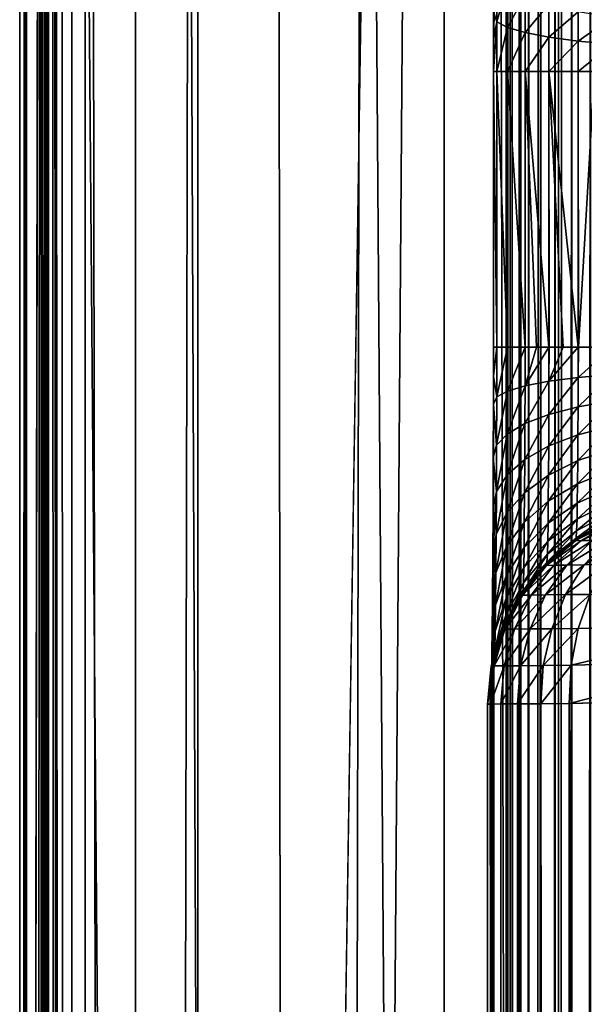
# Model space of a CAD drawing. Units: millimetres. Extents: x -25 to 25, y -4 to 315.
# Drawn here: x -19 to -14, y 219 to 227 of the extents above; entities that cross this region are included whole.
import ezdxf

# ---------------------------------------------------------------- set-up
doc = ezdxf.new("R2010")
doc.units = ezdxf.units.MM
doc.header["$LTSCALE"] = 52.148148
for name, color, linetype in [('1', 7, 'CONTINUOUS'), ('195', 7, 'CONTINUOUS'), ('216', 7, 'CONTINUOUS'), ('217', 7, 'CONTINUOUS'), ('246', 7, 'CONTINUOUS'), ('260', 7, 'CONTINUOUS'), ('261', 7, 'CONTINUOUS'), ('286', 7, 'CONTINUOUS'), ('31', 7, 'CONTINUOUS'), ('312', 7, 'CONTINUOUS'), ('313', 7, 'CONTINUOUS'), ('314', 7, 'CONTINUOUS'), ('315', 7, 'CONTINUOUS'), ('324', 7, 'CONTINUOUS'), ('346', 7, 'CONTINUOUS')]:
    doc.layers.add(name, color=color, linetype=linetype)

msp = doc.modelspace()

# ---------------------------------------------------------------- linework, layer by layer
at = {"layer": '1', "color": 7, "linetype": 'CONTINUOUS', "true_color": 0xaaaaaa}
for points in [[(-15.3981, 0, -14.9461), (-17.4779, 0, -13.1267), (-15.3981, 273.6, -14.9461), (-15.3981, 0, -14.9461)], [(-15.3981, 273.6, -14.9461), (-17.4779, 0, -13.1267), (-17.4779, 136.8, -13.1267), (-15.3981, 273.6, -14.9461)], [(-17.4779, 273.6, -13.1267), (-15.3981, 273.6, -14.9461), (-17.4779, 136.8, -13.1267), (-17.4779, 273.6, -13.1267)], [(-13.1302, 0, -16.525), (-15.3981, 0, -14.9461), (-13.1302, 273.6, -16.525), (-13.1302, 0, -16.525)], [(-13.1302, 273.6, -16.525), (-15.3981, 0, -14.9461), (-15.3981, 273.6, -14.9461), (-13.1302, 273.6, -16.525)]]:
    msp.add_3dface(points, dxfattribs=at)
at = {"layer": '195', "color": 7, "linetype": 'CONTINUOUS', "true_color": 0xaaaaaa}
for points in [[(-18.9249, 0, -10.31), (-18.9826, 0, -9.5075), (-18.9249, 273.6, -10.31), (-18.9249, 0, -10.31)], [(-18.9249, 273.6, -10.31), (-18.9826, 0, -9.5075), (-18.9826, 136.8, -9.5075), (-18.9249, 273.6, -10.31)], [(-18.9826, 273.6, -9.5075), (-18.9249, 273.6, -10.31), (-18.9826, 136.8, -9.5075), (-18.9826, 273.6, -9.5075)], [(-18.7391, 0, -11.0929), (-18.9249, 0, -10.31), (-18.7389, 273.6, -11.0937), (-18.7391, 0, -11.0929)], [(-18.7389, 273.6, -11.0937), (-18.9249, 0, -10.31), (-18.9249, 273.6, -10.31), (-18.7389, 273.6, -11.0937)], [(-18.4302, 0, -11.8359), (-18.7391, 0, -11.0929), (-18.7389, 273.6, -11.0937), (-18.4302, 0, -11.8359)], [(-18.4295, 273.6, -11.8374), (-18.4302, 0, -11.8359), (-18.7389, 273.6, -11.0937), (-18.4295, 273.6, -11.8374)], [(-18.0062, 0, -12.5197), (-18.4302, 0, -11.8359), (-18.4295, 273.6, -11.8374), (-18.0062, 0, -12.5197)], [(-18.0047, 273.6, -12.5217), (-18.0062, 0, -12.5197), (-18.4295, 273.6, -11.8374), (-18.0047, 273.6, -12.5217)], [(-17.4779, 273.6, -13.1267), (-17.4779, 136.8, -13.1267), (-18.0062, 0, -12.5197), (-17.4779, 273.6, -13.1267)], [(-17.4779, 273.6, -13.1267), (-18.0062, 0, -12.5197), (-18.0047, 273.6, -12.5217), (-17.4779, 273.6, -13.1267)]]:
    msp.add_3dface(points, dxfattribs=at)
at = {"layer": '216', "color": 7, "linetype": 'CONTINUOUS', "true_color": 0xaaaaaa}
for points in [[(-18.7891, 245.7204, 11.5007), (-18.8005, 245.7204, 11.3583), (-18.7692, 0, 11.5979), (-18.7891, 245.7204, 11.5007)], [(-18.7692, 0, 11.5979), (-18.8005, 245.7204, 11.3583), (-18.8005, 0, 11.3583), (-18.7692, 0, 11.5979)], [(-18.7693, 245.7204, 11.5978), (-18.7891, 245.7204, 11.5007), (-18.7692, 0, 11.5979), (-18.7693, 245.7204, 11.5978)], [(-18.7564, 245.7204, 11.6435), (-18.7693, 245.7204, 11.5978), (-18.7692, 0, 11.5979), (-18.7564, 245.7204, 11.6435)], [(-18.6814, 0, 11.823), (-18.7564, 245.7204, 11.6435), (-18.7692, 0, 11.5979), (-18.6814, 0, 11.823)], [(-18.7033, 245.7204, 11.7798), (-18.7564, 245.7204, 11.6435), (-18.6814, 0, 11.823), (-18.7033, 245.7204, 11.7798)], [(-18.6814, 245.7204, 11.8231), (-18.7033, 245.7204, 11.7798), (-18.6814, 0, 11.823), (-18.6814, 245.7204, 11.8231)], [(-18.5421, 0, 12.0204), (-18.6308, 245.7204, 11.907), (-18.6814, 245.7204, 11.8231), (-18.5421, 0, 12.0204)], [(-18.5421, 0, 12.0204), (-18.6814, 245.7204, 11.8231), (-18.6814, 0, 11.823), (-18.5421, 0, 12.0204)], [(-18.5421, 0, 12.0204), (-18.5421, 245.7204, 12.0204), (-18.6308, 245.7204, 11.907), (-18.5421, 0, 12.0204)]]:
    msp.add_3dface(points, dxfattribs=at)
at = {"layer": '217', "color": 7, "linetype": 'CONTINUOUS', "true_color": 0xaaaaaa}
for points in [[(-18.9826, 273.6, -9.5075), (-18.9826, 136.8, -9.5075), (-18.7983, 248.3504, 11.6125), (-18.9826, 273.6, -9.5075)], [(-18.9826, 136.8, -9.5075), (-18.8, 247.0622, 11.4199), (-18.7983, 248.3504, 11.6125), (-18.9826, 136.8, -9.5075)], [(-18.9826, 136.8, -9.5075), (-18.8005, 245.7204, 11.3583), (-18.8, 247.0622, 11.4199), (-18.9826, 136.8, -9.5075)], [(-18.9826, 136.8, -9.5075), (-18.9826, 0, -9.5075), (-18.8005, 245.7204, 11.3583), (-18.9826, 136.8, -9.5075)], [(-18.8005, 245.7204, 11.3583), (-18.9826, 0, -9.5075), (-18.8005, 0, 11.3583), (-18.8005, 245.7204, 11.3583)]]:
    msp.add_3dface(points, dxfattribs=at)
at = {"layer": '246', "color": 7, "linetype": 'CONTINUOUS', "true_color": 0xaaaaaa}
for points in [[(-14.874, 230.997, 9.2438), (-14.8606, 230.997, 9.4669), (-14.874, 0, 9.2438), (-14.874, 230.997, 9.2438)], [(-14.874, 0, 9.2438), (-14.8606, 230.997, 9.4669), (-14.8606, 0, 9.4669), (-14.874, 0, 9.2438)], [(-14.8606, 230.997, 9.4669), (-14.8415, 230.997, 9.5996), (-14.8606, 0, 9.4669), (-14.8606, 230.997, 9.4669)], [(-14.8606, 0, 9.4669), (-14.8415, 230.997, 9.5996), (-14.8243, 0, 9.6874), (-14.8606, 0, 9.4669)], [(-14.8415, 230.997, 9.5996), (-14.8242, 230.997, 9.6874), (-14.8243, 0, 9.6874), (-14.8415, 230.997, 9.5996)], [(-14.8243, 0, 9.6874), (-14.8242, 230.997, 9.6874), (-14.7654, 0, 9.903), (-14.8243, 0, 9.6874)], [(-14.8242, 230.997, 9.6874), (-14.7654, 230.997, 9.903), (-14.7654, 0, 9.903), (-14.8242, 230.997, 9.6874)], [(-14.7508, 230.997, 9.9459), (-14.6848, 230.997, 10.1114), (-14.7654, 0, 9.903), (-14.7508, 230.997, 9.9459)], [(-14.7654, 0, 9.903), (-14.6848, 230.997, 10.1114), (-14.6848, 0, 10.1114), (-14.7654, 0, 9.903)], [(-14.7654, 230.997, 9.903), (-14.7508, 230.997, 9.9459), (-14.7654, 0, 9.903), (-14.7654, 230.997, 9.903)], [(-14.6043, 230.997, 10.2727), (-14.5831, 230.997, 10.3103), (-14.6848, 0, 10.1114), (-14.6043, 230.997, 10.2727)], [(-14.6848, 0, 10.1114), (-14.5831, 230.997, 10.3103), (-14.5831, 0, 10.3103), (-14.6848, 0, 10.1114)], [(-14.6848, 230.997, 10.1114), (-14.6043, 230.997, 10.2727), (-14.6848, 0, 10.1114), (-14.6848, 230.997, 10.1114)], [(-14.5831, 230.997, 10.3103), (-14.4615, 230.997, 10.4978), (-14.5831, 0, 10.3103), (-14.5831, 230.997, 10.3103)], [(-14.5831, 0, 10.3103), (-14.4615, 230.997, 10.4978), (-14.4614, 0, 10.4978), (-14.5831, 0, 10.3103)], [(-14.4615, 230.997, 10.4978), (-14.4064, 230.997, 10.5705), (-14.4614, 0, 10.4978), (-14.4615, 230.997, 10.4978)], [(-14.4064, 230.997, 10.5705), (-14.3212, 230.997, 10.6718), (-14.4614, 0, 10.4978), (-14.4064, 230.997, 10.5705)], [(-14.4614, 0, 10.4978), (-14.3212, 230.997, 10.6718), (-14.3212, 0, 10.6718), (-14.4614, 0, 10.4978)], [(-14.1638, 230.997, 10.8304), (-14.1638, 0, 10.8304), (-14.3212, 0, 10.6718), (-14.1638, 230.997, 10.8304)], [(-14.3212, 230.997, 10.6718), (-14.1638, 230.997, 10.8304), (-14.3212, 0, 10.6718), (-14.3212, 230.997, 10.6718)]]:
    msp.add_3dface(points, dxfattribs=at)
at = {"layer": '260', "color": 7, "linetype": 'CONTINUOUS', "true_color": 0xaaaaaa}
for points in [[(-14.2658, 222.1118, -10.5671), (-12.8865, 222.1459, -11.7435), (-14.1667, 222.3988, -10.4525), (-14.2658, 222.1118, -10.5671)], [(-12.9388, 221.8338, -11.8211), (-12.8865, 222.1459, -11.7435), (-14.3248, 221.8, -10.6394), (-12.9388, 221.8338, -11.8211)], [(-14.3248, 221.8, -10.6394), (-12.8865, 222.1459, -11.7435), (-14.2658, 222.1118, -10.5671), (-14.3248, 221.8, -10.6394)], [(-12.9532, 221.5107, -11.8503), (-12.9388, 221.8338, -11.8211), (-14.3418, 221.4772, -10.6667), (-12.9532, 221.5107, -11.8503)], [(-14.3418, 221.4772, -10.6667), (-12.9388, 221.8338, -11.8211), (-14.3248, 221.8, -10.6394), (-14.3418, 221.4772, -10.6667)]]:
    msp.add_3dface(points, dxfattribs=at)
at = {"layer": '261', "color": 7, "linetype": 'CONTINUOUS', "true_color": 0xaaaaaa}
for points in [[(-14.3107, 222.8522, -9.0657), (-14.0154, 223.0094, -9.2542), (-14.0283, 223.0095, -9.0682), (-14.3107, 222.8522, -9.0657)], [(-14.2943, 222.8519, -9.2991), (-14.0154, 223.0094, -9.2542), (-14.3107, 222.8522, -9.0657), (-14.2943, 222.8519, -9.2991)], [(-14.2389, 222.853, -9.527), (-13.9713, 223.0104, -9.4358), (-14.2943, 222.8519, -9.2991), (-14.2389, 222.853, -9.527)], [(-14.2943, 222.8519, -9.2991), (-13.9713, 223.0104, -9.4358), (-14.0154, 223.0094, -9.2542), (-14.2943, 222.8519, -9.2991)], [(-14.1468, 222.8548, -9.743), (-13.8978, 223.0121, -9.6079), (-14.2389, 222.853, -9.527), (-14.1468, 222.8548, -9.743)], [(-14.2389, 222.853, -9.527), (-13.8978, 223.0121, -9.6079), (-13.9713, 223.0104, -9.4358), (-14.2389, 222.853, -9.527)], [(-14.4726, 222.6444, -9.6072), (-14.2389, 222.853, -9.527), (-14.5379, 222.6433, -9.3386), (-14.4726, 222.6444, -9.6072)], [(-14.5379, 222.6433, -9.3386), (-14.2389, 222.853, -9.527), (-14.2943, 222.8519, -9.2991), (-14.5379, 222.6433, -9.3386)], [(-14.5379, 222.6433, -9.3386), (-14.2943, 222.8519, -9.2991), (-14.4394, 222.7536, -9.0645), (-14.5379, 222.6433, -9.3386)], [(-14.364, 222.6463, -9.8617), (-14.1468, 222.8548, -9.743), (-14.4726, 222.6444, -9.6072), (-14.364, 222.6463, -9.8617)], [(-14.4726, 222.6444, -9.6072), (-14.1468, 222.8548, -9.743), (-14.2389, 222.853, -9.527), (-14.4726, 222.6444, -9.6072)], [(-14.4394, 222.7536, -9.0645), (-14.2943, 222.8519, -9.2991), (-14.3107, 222.8522, -9.0657), (-14.4394, 222.7536, -9.0645)], [(-14.2152, 222.6488, -10.0949), (-14.0206, 222.8573, -9.9408), (-14.364, 222.6463, -9.8617), (-14.2152, 222.6488, -10.0949)], [(-14.364, 222.6463, -9.8617), (-14.0206, 222.8573, -9.9408), (-14.1468, 222.8548, -9.743), (-14.364, 222.6463, -9.8617)], [(-14.0311, 222.6519, -10.2995), (-13.8641, 222.8607, -10.1141), (-14.2152, 222.6488, -10.0949), (-14.0311, 222.6519, -10.2995)], [(-14.2152, 222.6488, -10.0949), (-13.8641, 222.8607, -10.1141), (-14.0206, 222.8573, -9.9408), (-14.2152, 222.6488, -10.0949)], [(-14.5582, 222.643, -9.0635), (-14.5379, 222.6433, -9.3386), (-14.4394, 222.7536, -9.0645), (-14.5582, 222.643, -9.0635)], [(-14.6638, 222.3923, -9.6736), (-14.4726, 222.6444, -9.6072), (-14.7373, 222.3913, -9.3712), (-14.6638, 222.3923, -9.6736)], [(-14.7373, 222.3913, -9.3712), (-14.4726, 222.6444, -9.6072), (-14.5379, 222.6433, -9.3386), (-14.7373, 222.3913, -9.3712)], [(-14.7373, 222.3913, -9.3712), (-14.5379, 222.6433, -9.3386), (-14.6657, 222.5214, -9.0625), (-14.7373, 222.3913, -9.3712)], [(-14.6657, 222.5214, -9.0625), (-14.5379, 222.6433, -9.3386), (-14.5582, 222.643, -9.0635), (-14.6657, 222.5214, -9.0625)], [(-14.5415, 222.394, -9.9599), (-14.364, 222.6463, -9.8617), (-14.6638, 222.3923, -9.6736), (-14.5415, 222.394, -9.9599)], [(-14.6638, 222.3923, -9.6736), (-14.364, 222.6463, -9.8617), (-14.4726, 222.6444, -9.6072), (-14.6638, 222.3923, -9.6736)], [(-14.3738, 222.3964, -10.2222), (-14.2152, 222.6488, -10.0949), (-14.5415, 222.394, -9.9599), (-14.3738, 222.3964, -10.2222)], [(-14.5415, 222.394, -9.9599), (-14.2152, 222.6488, -10.0949), (-14.364, 222.6463, -9.8617), (-14.5415, 222.394, -9.9599)], [(-14.1667, 222.3988, -10.4525), (-14.0311, 222.6519, -10.2995), (-14.3738, 222.3964, -10.2222), (-14.1667, 222.3988, -10.4525)], [(-14.3738, 222.3964, -10.2222), (-14.0311, 222.6519, -10.2995), (-14.2152, 222.6488, -10.0949), (-14.3738, 222.3964, -10.2222)], [(-14.7608, 222.3901, -9.0617), (-14.7373, 222.3913, -9.3712), (-14.6657, 222.5214, -9.0625), (-14.7608, 222.3901, -9.0617)], [(-14.9107, 222.1037, -9.0603), (-14.8855, 222.1048, -9.3959), (-14.7608, 222.3901, -9.0617), (-14.9107, 222.1037, -9.0603)], [(-14.8056, 222.1057, -9.7236), (-14.6638, 222.3923, -9.6736), (-14.8855, 222.1048, -9.3959), (-14.8056, 222.1057, -9.7236)], [(-14.8855, 222.1048, -9.3959), (-14.6638, 222.3923, -9.6736), (-14.7373, 222.3913, -9.3712), (-14.8855, 222.1048, -9.3959)], [(-14.8855, 222.1048, -9.3959), (-14.7373, 222.3913, -9.3712), (-14.7608, 222.3901, -9.0617), (-14.8855, 222.1048, -9.3959)], [(-14.6728, 222.1072, -10.034), (-14.5415, 222.394, -9.9599), (-14.8056, 222.1057, -9.7236), (-14.6728, 222.1072, -10.034)], [(-14.8056, 222.1057, -9.7236), (-14.5415, 222.394, -9.9599), (-14.6638, 222.3923, -9.6736), (-14.8056, 222.1057, -9.7236)], [(-14.4908, 222.1093, -10.318), (-14.3738, 222.3964, -10.2222), (-14.6728, 222.1072, -10.034), (-14.4908, 222.1093, -10.318)], [(-14.6728, 222.1072, -10.034), (-14.3738, 222.3964, -10.2222), (-14.5415, 222.394, -9.9599), (-14.6728, 222.1072, -10.034)], [(-14.2658, 222.1118, -10.5671), (-14.1667, 222.3988, -10.4525), (-14.4908, 222.1093, -10.318), (-14.2658, 222.1118, -10.5671)], [(-14.4908, 222.1093, -10.318), (-14.1667, 222.3988, -10.4525), (-14.3738, 222.3964, -10.2222), (-14.4908, 222.1093, -10.318)], [(-15.0028, 221.7938, -9.0594), (-14.9764, 221.7944, -9.4116), (-14.9107, 222.1037, -9.0603), (-15.0028, 221.7938, -9.0594)], [(-14.8924, 221.7951, -9.7555), (-14.8056, 222.1057, -9.7236), (-14.9764, 221.7944, -9.4116), (-14.8924, 221.7951, -9.7555)], [(-14.9764, 221.7944, -9.4116), (-14.8056, 222.1057, -9.7236), (-14.8855, 222.1048, -9.3959), (-14.9764, 221.7944, -9.4116)], [(-14.9764, 221.7944, -9.4116), (-14.8855, 222.1048, -9.3959), (-14.9107, 222.1037, -9.0603), (-14.9764, 221.7944, -9.4116)], [(-14.7526, 221.7963, -10.0809), (-14.6728, 222.1072, -10.034), (-14.8924, 221.7951, -9.7555), (-14.7526, 221.7963, -10.0809)], [(-14.8924, 221.7951, -9.7555), (-14.6728, 222.1072, -10.034), (-14.8056, 222.1057, -9.7236), (-14.8924, 221.7951, -9.7555)], [(-14.5613, 221.7979, -10.3786), (-14.4908, 222.1093, -10.318), (-14.7526, 221.7963, -10.0809), (-14.5613, 221.7979, -10.3786)], [(-14.7526, 221.7963, -10.0809), (-14.4908, 222.1093, -10.318), (-14.6728, 222.1072, -10.034), (-14.7526, 221.7963, -10.0809)], [(-14.3248, 221.8, -10.6394), (-14.2658, 222.1118, -10.5671), (-14.5613, 221.7979, -10.3786), (-14.3248, 221.8, -10.6394)], [(-14.5613, 221.7979, -10.3786), (-14.2658, 222.1118, -10.5671), (-14.4908, 222.1093, -10.318), (-14.5613, 221.7979, -10.3786)], [(-15.0071, 221.4733, -9.4178), (-14.9764, 221.7944, -9.4116), (-15.0338, 221.4731, -9.0591), (-15.0071, 221.4733, -9.4178)], [(-15.0338, 221.4731, -9.0591), (-14.9764, 221.7944, -9.4116), (-15.0028, 221.7938, -9.0594), (-15.0338, 221.4731, -9.0591)], [(-14.9212, 221.4738, -9.768), (-14.8924, 221.7951, -9.7555), (-15.0071, 221.4733, -9.4178), (-14.9212, 221.4738, -9.768)], [(-15.0071, 221.4733, -9.4178), (-14.8924, 221.7951, -9.7555), (-14.9764, 221.7944, -9.4116), (-15.0071, 221.4733, -9.4178)], [(-14.7785, 221.4746, -10.0992), (-14.7526, 221.7963, -10.0809), (-14.9212, 221.4738, -9.768), (-14.7785, 221.4746, -10.0992)], [(-14.9212, 221.4738, -9.768), (-14.7526, 221.7963, -10.0809), (-14.8924, 221.7951, -9.7555), (-14.9212, 221.4738, -9.768)], [(-14.5831, 221.4758, -10.4019), (-14.5613, 221.7979, -10.3786), (-14.7785, 221.4746, -10.0992), (-14.5831, 221.4758, -10.4019)], [(-14.7785, 221.4746, -10.0992), (-14.5613, 221.7979, -10.3786), (-14.7526, 221.7963, -10.0809), (-14.7785, 221.4746, -10.0992)], [(-14.3418, 221.4772, -10.6667), (-14.3248, 221.8, -10.6394), (-14.5831, 221.4758, -10.4019), (-14.3418, 221.4772, -10.6667)], [(-14.5831, 221.4758, -10.4019), (-14.3248, 221.8, -10.6394), (-14.5613, 221.7979, -10.3786), (-14.5831, 221.4758, -10.4019)]]:
    msp.add_3dface(points, dxfattribs=at)
at = {"layer": '286', "color": 7, "linetype": 'CONTINUOUS', "true_color": 0xaaaaaa}
for points in [[(-13.2171, 18.7772, -11.6409), (-12.9532, 221.5107, -11.8503), (-14.3418, 221.4772, -10.6667), (-13.2171, 18.7772, -11.6409)], [(-14.3418, 16.4549, -10.6667), (-13.9611, 17.2784, -11.0123), (-14.3418, 221.4772, -10.6667), (-14.3418, 16.4549, -10.6667)], [(-13.9611, 17.2784, -11.0123), (-13.586, 18.0519, -11.3366), (-14.3418, 221.4772, -10.6667), (-13.9611, 17.2784, -11.0123)], [(-13.586, 18.0519, -11.3366), (-13.2171, 18.7772, -11.6409), (-14.3418, 221.4772, -10.6667), (-13.586, 18.0519, -11.3366)]]:
    msp.add_3dface(points, dxfattribs=at)
at = {"layer": '31', "color": 7, "linetype": 'CONTINUOUS', "true_color": 0xaaaaaa}
for points in [[(-18.5421, 245.7204, 12.0204), (-18.5421, 0, 12.0204), (-16.5626, 0, 13.9776), (-18.5421, 245.7204, 12.0204)], [(-17.6059, 245.0151, 13.0006), (-18.5421, 245.7204, 12.0204), (-16.5626, 0, 13.9776), (-17.6059, 245.0151, 13.0006)], [(-16.809, 244.4466, 13.7568), (-17.6059, 245.0151, 13.0006), (-16.5626, 0, 13.9776), (-16.809, 244.4466, 13.7568)], [(-16.0841, 243.9546, 14.3901), (-16.809, 244.4466, 13.7568), (-16.5626, 0, 13.9776), (-16.0841, 243.9546, 14.3901)], [(-14.3778, 0, 15.7026), (-16.0841, 243.9546, 14.3901), (-16.5626, 0, 13.9776), (-14.3778, 0, 15.7026)], [(-14.9545, 243.2354, 15.2849), (-16.0841, 243.9546, 14.3901), (-14.3778, 0, 15.7026), (-14.9545, 243.2354, 15.2849)], [(-14.438, 242.9256, 15.6602), (-14.9545, 243.2354, 15.2849), (-14.3778, 0, 15.7026), (-14.438, 242.9256, 15.6602)], [(-13.0426, 242.1473, 16.5788), (-14.438, 242.9256, 15.6602), (-14.3778, 0, 15.7026), (-13.0426, 242.1473, 16.5788)], [(-12.0148, 0, 17.1741), (-13.0426, 242.1473, 16.5788), (-14.3778, 0, 15.7026), (-12.0148, 0, 17.1741)]]:
    msp.add_3dface(points, dxfattribs=at)
at = {"layer": '312', "color": 7, "linetype": 'CONTINUOUS', "true_color": 0xaaaaaa}
for points in [[(-14.9549, 227.2324, -3.5634), (-14.9555, 227.6413, -3.6639), (-14.9831, 227.3166, -3.2533), (-14.9549, 227.2324, -3.5634)], [(-14.9555, 227.6413, -3.6639), (-14.9549, 227.2324, -3.5634), (-14.865, 227.5469, -3.9627), (-14.9555, 227.6413, -3.6639)], [(-14.865, 227.5469, -3.9627), (-14.9549, 227.2324, -3.5634), (-14.8648, 227.1853, -3.8732), (-14.865, 227.5469, -3.9627)], [(-14.865, 227.5469, -3.9627), (-14.8648, 227.1853, -3.8732), (-14.7157, 227.4595, -4.2384), (-14.865, 227.5469, -3.9627)], [(-14.7157, 227.4595, -4.2384), (-14.8648, 227.1853, -3.8732), (-14.7157, 227.1414, -4.1594), (-14.7157, 227.4595, -4.2384)], [(-14.7157, 227.4595, -4.2384), (-14.7157, 227.1414, -4.1594), (-14.5135, 227.3822, -4.4809), (-14.7157, 227.4595, -4.2384)], [(-14.5135, 227.3822, -4.4809), (-14.7157, 227.1414, -4.1594), (-14.5137, 227.1025, -4.4114), (-14.5135, 227.3822, -4.4809)], [(-14.5135, 227.3822, -4.4809), (-14.5137, 227.1025, -4.4114), (-14.266, 227.3179, -4.6814), (-14.5135, 227.3822, -4.4809)], [(-14.9828, 227.0803, -3.222), (-14.9549, 227.2324, -3.5634), (-14.9831, 227.3166, -3.2533), (-14.9828, 227.0803, -3.222)], [(-14.266, 227.3179, -4.6814), (-14.5137, 227.1025, -4.4114), (-14.2663, 227.0699, -4.62), (-14.266, 227.3179, -4.6814)], [(-14.266, 227.3179, -4.6814), (-14.2663, 227.0699, -4.62), (-13.9823, 227.2689, -4.8325), (-14.266, 227.3179, -4.6814)], [(-13.9823, 227.2689, -4.8325), (-14.2663, 227.0699, -4.62), (-13.9824, 227.0448, -4.7775), (-13.9823, 227.2689, -4.8325)], [(-14.9827, 226.8138, -3.2098), (-14.9549, 227.2324, -3.5634), (-14.9828, 227.0803, -3.222), (-14.9827, 226.8138, -3.2098)], [(-14.9549, 226.8138, -3.5289), (-14.9549, 227.2324, -3.5634), (-14.9827, 226.8138, -3.2098), (-14.9549, 226.8138, -3.5289)], [(-14.9549, 227.2324, -3.5634), (-14.9549, 226.8138, -3.5289), (-14.8648, 227.1853, -3.8732), (-14.9549, 227.2324, -3.5634)], [(-14.8648, 227.1853, -3.8732), (-14.9549, 226.8138, -3.5289), (-14.9542, 226.8138, -3.5326), (-14.8648, 227.1853, -3.8732)], [(-14.8648, 226.8138, -3.8423), (-14.8648, 227.1853, -3.8732), (-14.9542, 226.8138, -3.5326), (-14.8648, 226.8138, -3.8423)], [(-14.8648, 227.1853, -3.8732), (-14.8648, 226.8138, -3.8423), (-14.7157, 227.1414, -4.1594), (-14.8648, 227.1853, -3.8732)], [(-14.7157, 227.1414, -4.1594), (-14.8648, 226.8138, -3.8423), (-14.7159, 226.8138, -4.132), (-14.7157, 227.1414, -4.1594)], [(-14.7157, 227.1414, -4.1594), (-14.7159, 226.8138, -4.132), (-14.5137, 227.1025, -4.4114), (-14.7157, 227.1414, -4.1594)], [(-14.5137, 227.1025, -4.4114), (-14.7159, 226.8138, -4.132), (-14.5141, 226.8138, -4.3872), (-14.5137, 227.1025, -4.4114)], [(-14.5137, 227.1025, -4.4114), (-14.5141, 226.8138, -4.3872), (-14.2663, 227.0699, -4.62), (-14.5137, 227.1025, -4.4114)], [(-14.2663, 227.0699, -4.62), (-14.5141, 226.8138, -4.3872), (-14.2666, 226.8138, -4.5987), (-14.2663, 227.0699, -4.62)], [(-14.2663, 227.0699, -4.62), (-14.2666, 226.8138, -4.5987), (-13.9824, 227.0448, -4.7775), (-14.2663, 227.0699, -4.62)], [(-13.9824, 227.0448, -4.7775), (-14.2666, 226.8138, -4.5987), (-14.1285, 226.8138, -4.6855), (-13.9824, 227.0448, -4.7775)]]:
    msp.add_3dface(points, dxfattribs=at)
at = {"layer": '313', "color": 7, "linetype": 'CONTINUOUS', "true_color": 0xaaaaaa}
for points in [[(-14.9549, 226.8138, -3.5289), (-14.9827, 226.8138, -3.2098), (-14.9549, 224.4862, -3.5289), (-14.9549, 226.8138, -3.5289)], [(-14.9549, 224.4862, -3.5289), (-14.9827, 226.8138, -3.2098), (-14.9827, 224.4862, -3.2098), (-14.9549, 224.4862, -3.5289)], [(-14.9542, 226.8138, -3.5326), (-14.9549, 226.8138, -3.5289), (-14.9542, 224.4862, -3.5326), (-14.9542, 226.8138, -3.5326)], [(-14.9542, 224.4862, -3.5326), (-14.9549, 226.8138, -3.5289), (-14.9549, 224.4862, -3.5289), (-14.9542, 224.4862, -3.5326)], [(-14.8648, 226.8138, -3.8423), (-14.9542, 226.8138, -3.5326), (-14.8648, 224.4862, -3.8423), (-14.8648, 226.8138, -3.8423)], [(-14.8648, 224.4862, -3.8423), (-14.9542, 226.8138, -3.5326), (-14.9542, 224.4862, -3.5326), (-14.8648, 224.4862, -3.8423)], [(-14.7159, 226.8138, -4.132), (-14.8648, 226.8138, -3.8423), (-14.7159, 224.4862, -4.132), (-14.7159, 226.8138, -4.132)], [(-14.7159, 224.4862, -4.132), (-14.8648, 226.8138, -3.8423), (-14.8638, 224.4862, -3.8448), (-14.7159, 224.4862, -4.132)], [(-14.8638, 224.4862, -3.8448), (-14.8648, 226.8138, -3.8423), (-14.8648, 224.4862, -3.8423), (-14.8638, 224.4862, -3.8448)], [(-14.5141, 226.8138, -4.3872), (-14.7159, 226.8138, -4.132), (-14.5141, 224.4862, -4.3872), (-14.5141, 226.8138, -4.3872)], [(-14.5141, 224.4862, -4.3872), (-14.7159, 226.8138, -4.132), (-14.6198, 224.4862, -4.2663), (-14.5141, 224.4862, -4.3872)], [(-14.6198, 224.4862, -4.2663), (-14.7159, 226.8138, -4.132), (-14.7159, 224.4862, -4.132), (-14.6198, 224.4862, -4.2663)], [(-14.2666, 226.8138, -4.5987), (-14.5141, 226.8138, -4.3872), (-14.2666, 224.4862, -4.5987), (-14.2666, 226.8138, -4.5987)], [(-14.2666, 224.4862, -4.5987), (-14.5141, 226.8138, -4.3872), (-14.3932, 224.4862, -4.5009), (-14.2666, 224.4862, -4.5987)], [(-14.3932, 224.4862, -4.5009), (-14.5141, 226.8138, -4.3872), (-14.5122, 224.4862, -4.3891), (-14.3932, 224.4862, -4.5009)], [(-14.5122, 224.4862, -4.3891), (-14.5141, 226.8138, -4.3872), (-14.5141, 224.4862, -4.3872), (-14.5122, 224.4862, -4.3891)], [(-14.1285, 226.8138, -4.6855), (-14.2666, 226.8138, -4.5987), (-14.2641, 224.4862, -4.6004), (-14.1285, 226.8138, -4.6855)], [(-14.2641, 224.4862, -4.6004), (-14.2666, 226.8138, -4.5987), (-14.2666, 224.4862, -4.5987), (-14.2641, 224.4862, -4.6004)], [(-13.9826, 224.4862, -4.7585), (-14.1285, 226.8138, -4.6855), (-14.2641, 224.4862, -4.6004), (-13.9826, 224.4862, -4.7585)]]:
    msp.add_3dface(points, dxfattribs=at)
at = {"layer": '314', "color": 7, "linetype": 'CONTINUOUS', "true_color": 0xaaaaaa}
for points in [[(-14.9549, 224.4862, -3.5289), (-14.9827, 224.4862, -3.2098), (-14.9828, 224.2409, -3.22), (-14.9549, 224.4862, -3.5289)], [(-14.9549, 224.4862, -3.5289), (-14.9828, 224.2409, -3.22), (-14.9549, 224.067, -3.5626), (-14.9549, 224.4862, -3.5289)], [(-14.8648, 224.4862, -3.8423), (-14.9542, 224.4862, -3.5326), (-14.9549, 224.067, -3.5626), (-14.8648, 224.4862, -3.8423)], [(-14.8648, 224.4862, -3.8423), (-14.9549, 224.067, -3.5626), (-14.8649, 224.1148, -3.8723), (-14.8648, 224.4862, -3.8423)], [(-14.9542, 224.4862, -3.5326), (-14.9549, 224.4862, -3.5289), (-14.9549, 224.067, -3.5626), (-14.9542, 224.4862, -3.5326)], [(-14.7159, 224.4862, -4.132), (-14.8638, 224.4862, -3.8448), (-14.8649, 224.1148, -3.8723), (-14.7159, 224.4862, -4.132)], [(-14.7159, 224.1591, -4.1585), (-14.7159, 224.4862, -4.132), (-14.8649, 224.1148, -3.8723), (-14.7159, 224.1591, -4.1585)], [(-14.8638, 224.4862, -3.8448), (-14.8648, 224.4862, -3.8423), (-14.8649, 224.1148, -3.8723), (-14.8638, 224.4862, -3.8448)], [(-14.5141, 224.4862, -4.3872), (-14.6198, 224.4862, -4.2663), (-14.7159, 224.1591, -4.1585), (-14.5141, 224.4862, -4.3872)], [(-14.514, 224.1983, -4.4106), (-14.5141, 224.4862, -4.3872), (-14.7159, 224.1591, -4.1585), (-14.514, 224.1983, -4.4106)], [(-14.6198, 224.4862, -4.2663), (-14.7159, 224.4862, -4.132), (-14.7159, 224.1591, -4.1585), (-14.6198, 224.4862, -4.2663)], [(-14.5122, 224.4862, -4.3891), (-14.5141, 224.4862, -4.3872), (-14.514, 224.1983, -4.4106), (-14.5122, 224.4862, -4.3891)], [(-14.2666, 224.4862, -4.5987), (-14.3932, 224.4862, -4.5009), (-14.514, 224.1983, -4.4106), (-14.2666, 224.4862, -4.5987)], [(-14.2666, 224.231, -4.6193), (-14.2666, 224.4862, -4.5987), (-14.514, 224.1983, -4.4106), (-14.2666, 224.231, -4.6193)], [(-14.3932, 224.4862, -4.5009), (-14.5122, 224.4862, -4.3891), (-14.514, 224.1983, -4.4106), (-14.3932, 224.4862, -4.5009)], [(-13.9826, 224.4862, -4.7585), (-14.2641, 224.4862, -4.6004), (-14.2666, 224.231, -4.6193), (-13.9826, 224.4862, -4.7585)], [(-13.9826, 224.2559, -4.777), (-13.9826, 224.4862, -4.7585), (-14.2666, 224.231, -4.6193), (-13.9826, 224.2559, -4.777)], [(-14.2641, 224.4862, -4.6004), (-14.2666, 224.4862, -4.5987), (-14.2666, 224.231, -4.6193), (-14.2641, 224.4862, -4.6004)], [(-14.9828, 224.2409, -3.22), (-14.9831, 224.006, -3.2489), (-14.9549, 224.067, -3.5626), (-14.9828, 224.2409, -3.22)], [(-14.5145, 223.9185, -4.478), (-14.514, 224.1983, -4.4106), (-14.7164, 223.8407, -4.2352), (-14.5145, 223.9185, -4.478)], [(-14.7164, 223.8407, -4.2352), (-14.514, 224.1983, -4.4106), (-14.7159, 224.1591, -4.1585), (-14.7164, 223.8407, -4.2352)], [(-14.2671, 223.983, -4.679), (-14.2666, 224.231, -4.6193), (-14.5145, 223.9185, -4.478), (-14.2671, 223.983, -4.679)], [(-14.5145, 223.9185, -4.478), (-14.2666, 224.231, -4.6193), (-14.514, 224.1983, -4.4106), (-14.5145, 223.9185, -4.478)], [(-13.9832, 224.0318, -4.8308), (-13.9826, 224.2559, -4.777), (-14.2671, 223.983, -4.679), (-13.9832, 224.0318, -4.8308)], [(-14.2671, 223.983, -4.679), (-13.9826, 224.2559, -4.777), (-14.2666, 224.231, -4.6193), (-14.2671, 223.983, -4.679)], [(-14.9549, 224.067, -3.5626), (-14.9557, 223.6573, -3.6612), (-14.8649, 224.1148, -3.8723), (-14.9549, 224.067, -3.5626)], [(-14.9557, 223.6573, -3.6612), (-14.8655, 223.7526, -3.9596), (-14.8649, 224.1148, -3.8723), (-14.9557, 223.6573, -3.6612)], [(-14.7164, 223.8407, -4.2352), (-14.7159, 224.1591, -4.1585), (-14.8655, 223.7526, -3.9596), (-14.7164, 223.8407, -4.2352)], [(-14.8655, 223.7526, -3.9596), (-14.7159, 224.1591, -4.1585), (-14.8649, 224.1148, -3.8723), (-14.8655, 223.7526, -3.9596)], [(-14.9549, 224.067, -3.5626), (-14.9831, 224.006, -3.2489), (-14.9557, 223.6573, -3.6612), (-14.9549, 224.067, -3.5626)], [(-13.9847, 223.8185, -4.9187), (-13.9832, 224.0318, -4.8308), (-14.2685, 223.7469, -4.7763), (-13.9847, 223.8185, -4.9187)], [(-14.2685, 223.7469, -4.7763), (-13.9832, 224.0318, -4.8308), (-14.2671, 223.983, -4.679), (-14.2685, 223.7469, -4.7763)], [(-14.9831, 224.006, -3.2489), (-14.984, 223.555, -3.3581), (-14.9557, 223.6573, -3.6612), (-14.9831, 224.006, -3.2489)], [(-14.2685, 223.7469, -4.7763), (-14.2671, 223.983, -4.679), (-14.5159, 223.6521, -4.5878), (-14.2685, 223.7469, -4.7763)], [(-14.5159, 223.6521, -4.5878), (-14.2671, 223.983, -4.679), (-14.5145, 223.9185, -4.478), (-14.5159, 223.6521, -4.5878)], [(-14.5159, 223.6521, -4.5878), (-14.5145, 223.9185, -4.478), (-14.7178, 223.5375, -4.3603), (-14.5159, 223.6521, -4.5878)], [(-14.7178, 223.5375, -4.3603), (-14.5145, 223.9185, -4.478), (-14.7164, 223.8407, -4.2352), (-14.7178, 223.5375, -4.3603)], [(-14.7178, 223.5375, -4.3603), (-14.7164, 223.8407, -4.2352), (-14.8669, 223.4073, -4.1019), (-14.7178, 223.5375, -4.3603)], [(-14.8669, 223.4073, -4.1019), (-14.7164, 223.8407, -4.2352), (-14.8655, 223.7526, -3.9596), (-14.8669, 223.4073, -4.1019)], [(-13.9868, 223.6209, -5.0391), (-13.9847, 223.8185, -4.9187), (-14.2705, 223.5283, -4.9094), (-13.9868, 223.6209, -5.0391)], [(-14.2705, 223.5283, -4.9094), (-13.9847, 223.8185, -4.9187), (-14.2685, 223.7469, -4.7763), (-14.2705, 223.5283, -4.9094)], [(-14.9557, 223.6573, -3.6612), (-14.9572, 223.2664, -3.8223), (-14.8655, 223.7526, -3.9596), (-14.9557, 223.6573, -3.6612)], [(-14.9572, 223.2664, -3.8223), (-14.8669, 223.4073, -4.1019), (-14.8655, 223.7526, -3.9596), (-14.9572, 223.2664, -3.8223)], [(-14.2705, 223.5283, -4.9094), (-14.2685, 223.7469, -4.7763), (-14.5179, 223.4054, -4.738), (-14.2705, 223.5283, -4.9094)], [(-14.5179, 223.4054, -4.738), (-14.2685, 223.7469, -4.7763), (-14.5159, 223.6521, -4.5878), (-14.5179, 223.4054, -4.738)], [(-14.9557, 223.6573, -3.6612), (-14.984, 223.555, -3.3581), (-14.9572, 223.2664, -3.8223), (-14.9557, 223.6573, -3.6612)], [(-14.5179, 223.4054, -4.738), (-14.5159, 223.6521, -4.5878), (-14.7198, 223.2566, -4.5312), (-14.5179, 223.4054, -4.738)], [(-14.7198, 223.2566, -4.5312), (-14.5159, 223.6521, -4.5878), (-14.7178, 223.5375, -4.3603), (-14.7198, 223.2566, -4.5312)], [(-13.9891, 223.4446, -5.1891), (-13.9868, 223.6209, -5.0391), (-14.2726, 223.3334, -5.0751), (-13.9891, 223.4446, -5.1891)], [(-14.2726, 223.3334, -5.0751), (-13.9868, 223.6209, -5.0391), (-14.2705, 223.5283, -4.9094), (-14.2726, 223.3334, -5.0751)], [(-14.984, 223.555, -3.3581), (-14.9856, 223.12, -3.5383), (-14.9572, 223.2664, -3.8223), (-14.984, 223.555, -3.3581)], [(-14.7198, 223.2566, -4.5312), (-14.7178, 223.5375, -4.3603), (-14.8689, 223.0876, -4.2966), (-14.7198, 223.2566, -4.5312)], [(-14.8689, 223.0876, -4.2966), (-14.7178, 223.5375, -4.3603), (-14.8669, 223.4073, -4.1019), (-14.8689, 223.0876, -4.2966)], [(-14.2726, 223.3334, -5.0751), (-14.2705, 223.5283, -4.9094), (-14.5199, 223.1856, -4.925), (-14.2726, 223.3334, -5.0751)], [(-14.5199, 223.1856, -4.925), (-14.2705, 223.5283, -4.9094), (-14.5179, 223.4054, -4.738), (-14.5199, 223.1856, -4.925)], [(-13.9911, 223.2947, -5.3652), (-13.9891, 223.4446, -5.1891), (-14.2744, 223.168, -5.27), (-13.9911, 223.2947, -5.3652)], [(-14.2744, 223.168, -5.27), (-13.9891, 223.4446, -5.1891), (-14.2726, 223.3334, -5.0751), (-14.2744, 223.168, -5.27)], [(-14.9572, 223.2664, -3.8223), (-14.9592, 222.9044, -4.0429), (-14.8669, 223.4073, -4.1019), (-14.9572, 223.2664, -3.8223)], [(-14.9592, 222.9044, -4.0429), (-14.8689, 223.0876, -4.2966), (-14.8669, 223.4073, -4.1019), (-14.9592, 222.9044, -4.0429)], [(-14.5199, 223.1856, -4.925), (-14.5179, 223.4054, -4.738), (-14.7219, 223.0065, -4.7443), (-14.5199, 223.1856, -4.925)], [(-14.7219, 223.0065, -4.7443), (-14.5179, 223.4054, -4.738), (-14.7198, 223.2566, -4.5312), (-14.7219, 223.0065, -4.7443)], [(-14.2744, 223.168, -5.27), (-14.2726, 223.3334, -5.0751), (-14.5217, 222.9992, -5.1451), (-14.2744, 223.168, -5.27)], [(-14.5217, 222.9992, -5.1451), (-14.2726, 223.3334, -5.0751), (-14.5199, 223.1856, -4.925), (-14.5217, 222.9992, -5.1451)], [(-13.9935, 223.1741, -5.5624), (-13.9911, 223.2947, -5.3652), (-14.2766, 223.0347, -5.4882), (-13.9935, 223.1741, -5.5624)], [(-14.2766, 223.0347, -5.4882), (-13.9911, 223.2947, -5.3652), (-14.2744, 223.168, -5.27), (-14.2766, 223.0347, -5.4882)], [(-14.9856, 223.12, -3.5383), (-14.9877, 222.7207, -3.7821), (-14.9572, 223.2664, -3.8223), (-14.9856, 223.12, -3.5383)], [(-14.9572, 223.2664, -3.8223), (-14.9877, 222.7207, -3.7821), (-14.9592, 222.9044, -4.0429), (-14.9572, 223.2664, -3.8223)], [(-14.7219, 223.0065, -4.7443), (-14.7198, 223.2566, -4.5312), (-14.8711, 222.8028, -4.5394), (-14.7219, 223.0065, -4.7443)], [(-14.8711, 222.8028, -4.5394), (-14.7198, 223.2566, -4.5312), (-14.8689, 223.0876, -4.2966), (-14.8711, 222.8028, -4.5394)], [(-14.5217, 222.9992, -5.1451), (-14.5199, 223.1856, -4.925), (-14.7238, 222.7945, -4.995), (-14.5217, 222.9992, -5.1451)], [(-14.7238, 222.7945, -4.995), (-14.5199, 223.1856, -4.925), (-14.7219, 223.0065, -4.7443), (-14.7238, 222.7945, -4.995)], [(-14.2766, 223.0347, -5.4882), (-14.2744, 223.168, -5.27), (-14.5238, 222.8491, -5.3915), (-14.2766, 223.0347, -5.4882)], [(-14.5238, 222.8491, -5.3915), (-14.2744, 223.168, -5.27), (-14.5217, 222.9992, -5.1451), (-14.5238, 222.8491, -5.3915)], [(-13.997, 223.0849, -5.7753), (-13.9935, 223.1741, -5.5624), (-14.28, 222.9357, -5.7237), (-13.997, 223.0849, -5.7753)], [(-14.28, 222.9357, -5.7237), (-13.9935, 223.1741, -5.5624), (-14.2766, 223.0347, -5.4882), (-14.28, 222.9357, -5.7237)], [(-14.9592, 222.9044, -4.0429), (-14.9616, 222.5819, -4.3181), (-14.8689, 223.0876, -4.2966), (-14.9592, 222.9044, -4.0429)], [(-14.9616, 222.5819, -4.3181), (-14.8711, 222.8028, -4.5394), (-14.8689, 223.0876, -4.2966), (-14.9616, 222.5819, -4.3181)], [(-14.28, 222.9357, -5.7237), (-14.2766, 223.0347, -5.4882), (-14.5271, 222.7374, -5.6573), (-14.28, 222.9357, -5.7237)], [(-14.5271, 222.7374, -5.6573), (-14.2766, 223.0347, -5.4882), (-14.5238, 222.8491, -5.3915), (-14.5271, 222.7374, -5.6573)], [(-14.1507, 222.9371, -6.2294), (-14.0014, 223.0291, -5.9995), (-14.2884, 222.8511, -6.2282), (-14.1507, 222.9371, -6.2294)], [(-14.2884, 222.8511, -6.2282), (-14.0014, 223.0291, -5.9995), (-14.2843, 222.8734, -5.9718), (-14.2884, 222.8511, -6.2282)], [(-14.0014, 223.0291, -5.9995), (-13.997, 223.0849, -5.7753), (-14.2843, 222.8734, -5.9718), (-14.0014, 223.0291, -5.9995)], [(-14.2843, 222.8734, -5.9718), (-13.997, 223.0849, -5.7753), (-14.28, 222.9357, -5.7237), (-14.2843, 222.8734, -5.9718)], [(-14.7238, 222.7945, -4.995), (-14.7219, 223.0065, -4.7443), (-14.8733, 222.5613, -4.8253), (-14.7238, 222.7945, -4.995)], [(-14.8733, 222.5613, -4.8253), (-14.7219, 223.0065, -4.7443), (-14.8711, 222.8028, -4.5394), (-14.8733, 222.5613, -4.8253)], [(-14.5238, 222.8491, -5.3915), (-14.5217, 222.9992, -5.1451), (-14.726, 222.6238, -5.2758), (-14.5238, 222.8491, -5.3915)], [(-14.726, 222.6238, -5.2758), (-14.5217, 222.9992, -5.1451), (-14.7238, 222.7945, -4.995), (-14.726, 222.6238, -5.2758)], [(-14.9877, 222.7207, -3.7821), (-14.9904, 222.3619, -4.0873), (-14.9592, 222.9044, -4.0429), (-14.9877, 222.7207, -3.7821)], [(-14.9592, 222.9044, -4.0429), (-14.9904, 222.3619, -4.0873), (-14.9616, 222.5819, -4.3181), (-14.9592, 222.9044, -4.0429)], [(-14.2884, 222.8511, -6.2282), (-14.2843, 222.8734, -5.9718), (-14.5352, 222.6418, -6.226), (-14.2884, 222.8511, -6.2282)], [(-14.5352, 222.6418, -6.226), (-14.2843, 222.8734, -5.9718), (-14.5313, 222.6669, -5.937), (-14.5352, 222.6418, -6.226)], [(-14.2843, 222.8734, -5.9718), (-14.28, 222.9357, -5.7237), (-14.5313, 222.6669, -5.937), (-14.2843, 222.8734, -5.9718)], [(-14.5313, 222.6669, -5.937), (-14.28, 222.9357, -5.7237), (-14.5271, 222.7374, -5.6573), (-14.5313, 222.6669, -5.937)], [(-14.9616, 222.5819, -4.3181), (-14.9643, 222.3083, -4.6421), (-14.8711, 222.8028, -4.5394), (-14.9616, 222.5819, -4.3181)], [(-14.9643, 222.3083, -4.6421), (-14.8733, 222.5613, -4.8253), (-14.8711, 222.8028, -4.5394), (-14.9643, 222.3083, -4.6421)], [(-14.726, 222.6238, -5.2758), (-14.7238, 222.7945, -4.995), (-14.8759, 222.3672, -5.1453), (-14.726, 222.6238, -5.2758)], [(-14.8759, 222.3672, -5.1453), (-14.7238, 222.7945, -4.995), (-14.8733, 222.5613, -4.8253), (-14.8759, 222.3672, -5.1453)], [(-14.5271, 222.7374, -5.6573), (-14.5238, 222.8491, -5.3915), (-14.7293, 222.497, -5.5784), (-14.5271, 222.7374, -5.6573)], [(-14.7293, 222.497, -5.5784), (-14.5238, 222.8491, -5.3915), (-14.726, 222.6238, -5.2758), (-14.7293, 222.497, -5.5784)], [(-14.5313, 222.6669, -5.937), (-14.5271, 222.7374, -5.6573), (-14.7333, 222.4172, -5.8964), (-14.5313, 222.6669, -5.937)], [(-14.7333, 222.4172, -5.8964), (-14.5271, 222.7374, -5.6573), (-14.7293, 222.497, -5.5784), (-14.7333, 222.4172, -5.8964)], [(-14.7293, 222.497, -5.5784), (-14.726, 222.6238, -5.2758), (-14.8792, 222.2234, -5.4899), (-14.7293, 222.497, -5.5784)], [(-14.8792, 222.2234, -5.4899), (-14.726, 222.6238, -5.2758), (-14.8759, 222.3672, -5.1453), (-14.8792, 222.2234, -5.4899)], [(-14.5352, 222.6418, -6.226), (-14.5313, 222.6669, -5.937), (-14.7372, 222.389, -6.2241), (-14.5352, 222.6418, -6.226)], [(-14.7372, 222.389, -6.2241), (-14.5313, 222.6669, -5.937), (-14.7333, 222.4172, -5.8964), (-14.7372, 222.389, -6.2241)], [(-14.9904, 222.3619, -4.0873), (-14.9934, 222.0647, -4.4338), (-14.9616, 222.5819, -4.3181), (-14.9904, 222.3619, -4.0873)], [(-14.9616, 222.5819, -4.3181), (-14.9934, 222.0647, -4.4338), (-14.9643, 222.3083, -4.6421), (-14.9616, 222.5819, -4.3181)], [(-14.9643, 222.3083, -4.6421), (-14.9673, 222.0886, -5.0047), (-14.8733, 222.5613, -4.8253), (-14.9643, 222.3083, -4.6421)], [(-14.9673, 222.0886, -5.0047), (-14.8759, 222.3672, -5.1453), (-14.8733, 222.5613, -4.8253), (-14.9673, 222.0886, -5.0047)], [(-14.7333, 222.4172, -5.8964), (-14.7293, 222.497, -5.5784), (-14.8832, 222.1333, -5.8514), (-14.7333, 222.4172, -5.8964)], [(-14.8832, 222.1333, -5.8514), (-14.7293, 222.497, -5.5784), (-14.8792, 222.2234, -5.4899), (-14.8832, 222.1333, -5.8514)], [(-14.9673, 222.0886, -5.0047), (-14.9708, 221.9264, -5.395), (-14.8759, 222.3672, -5.1453), (-14.9673, 222.0886, -5.0047)], [(-14.9708, 221.9264, -5.395), (-14.8792, 222.2234, -5.4899), (-14.8759, 222.3672, -5.1453), (-14.9708, 221.9264, -5.395)], [(-14.7372, 222.389, -6.2241), (-14.7333, 222.4172, -5.8964), (-14.887, 222.1018, -6.2228), (-14.7372, 222.389, -6.2241)], [(-14.887, 222.1018, -6.2228), (-14.7333, 222.4172, -5.8964), (-14.8832, 222.1333, -5.8514), (-14.887, 222.1018, -6.2228)], [(-14.9951, 221.9326, -4.6295), (-14.997, 221.8129, -4.8405), (-14.9643, 222.3083, -4.6421), (-14.9951, 221.9326, -4.6295)], [(-14.9643, 222.3083, -4.6421), (-14.997, 221.8129, -4.8405), (-14.9673, 222.0886, -5.0047), (-14.9643, 222.3083, -4.6421)], [(-14.9934, 222.0647, -4.4338), (-14.9951, 221.9326, -4.6295), (-14.9643, 222.3083, -4.6421), (-14.9934, 222.0647, -4.4338)], [(-14.9708, 221.9264, -5.395), (-14.9747, 221.8256, -5.8036), (-14.8792, 222.2234, -5.4899), (-14.9708, 221.9264, -5.395)], [(-14.9747, 221.8256, -5.8036), (-14.8832, 222.1333, -5.8514), (-14.8792, 222.2234, -5.4899), (-14.9747, 221.8256, -5.8036)], [(-14.9747, 221.8256, -5.8036), (-14.9788, 221.7908, -6.2219), (-14.8832, 222.1333, -5.8514), (-14.9747, 221.8256, -5.8036)], [(-14.8832, 222.1333, -5.8514), (-14.9788, 221.7908, -6.2219), (-14.978, 221.7945, -6.2219), (-14.8832, 222.1333, -5.8514)], [(-14.887, 222.1018, -6.2228), (-14.8832, 222.1333, -5.8514), (-14.978, 221.7945, -6.2219), (-14.887, 222.1018, -6.2228)], [(-14.9989, 221.7098, -5.0613), (-15.0008, 221.6267, -5.283), (-14.9673, 222.0886, -5.0047), (-14.9989, 221.7098, -5.0613)], [(-14.9673, 222.0886, -5.0047), (-15.0008, 221.6267, -5.283), (-14.9708, 221.9264, -5.395), (-14.9673, 222.0886, -5.0047)], [(-14.997, 221.8129, -4.8405), (-14.9989, 221.7098, -5.0613), (-14.9673, 222.0886, -5.0047), (-14.997, 221.8129, -4.8405)], [(-15.0008, 221.6267, -5.283), (-15.0046, 221.5174, -5.7186), (-14.9708, 221.9264, -5.395), (-15.0008, 221.6267, -5.283)], [(-14.9708, 221.9264, -5.395), (-15.0046, 221.5174, -5.7186), (-14.9747, 221.8256, -5.8036), (-14.9708, 221.9264, -5.395)], [(-15.0067, 221.486, -5.9549), (-15.009, 221.4738, -6.2216), (-14.9747, 221.8256, -5.8036), (-15.0067, 221.486, -5.9549)], [(-14.9747, 221.8256, -5.8036), (-15.009, 221.4738, -6.2216), (-14.9788, 221.7908, -6.2219), (-14.9747, 221.8256, -5.8036)], [(-15.0046, 221.5174, -5.7186), (-15.0067, 221.486, -5.9549), (-14.9747, 221.8256, -5.8036), (-15.0046, 221.5174, -5.7186)]]:
    msp.add_3dface(points, dxfattribs=at)
at = {"layer": '315', "color": 7, "linetype": 'CONTINUOUS', "true_color": 0xaaaaaa}
for points in [[(-14.3107, 222.8522, -9.0657), (-14.0283, 223.0095, -9.0682), (-14.1507, 222.9371, -6.2294), (-14.3107, 222.8522, -9.0657)], [(-14.3107, 222.8522, -9.0657), (-14.1507, 222.9371, -6.2294), (-14.2884, 222.8511, -6.2282), (-14.3107, 222.8522, -9.0657)], [(-14.4394, 222.7536, -9.0645), (-14.2884, 222.8511, -6.2282), (-14.5352, 222.6418, -6.226), (-14.4394, 222.7536, -9.0645)], [(-14.4394, 222.7536, -9.0645), (-14.3107, 222.8522, -9.0657), (-14.2884, 222.8511, -6.2282), (-14.4394, 222.7536, -9.0645)], [(-14.5582, 222.643, -9.0635), (-14.4394, 222.7536, -9.0645), (-14.5352, 222.6418, -6.226), (-14.5582, 222.643, -9.0635)], [(-14.6657, 222.5214, -9.0625), (-14.5352, 222.6418, -6.226), (-14.7372, 222.389, -6.2241), (-14.6657, 222.5214, -9.0625)], [(-14.6657, 222.5214, -9.0625), (-14.5582, 222.643, -9.0635), (-14.5352, 222.6418, -6.226), (-14.6657, 222.5214, -9.0625)], [(-14.7608, 222.3901, -9.0617), (-14.6657, 222.5214, -9.0625), (-14.7372, 222.389, -6.2241), (-14.7608, 222.3901, -9.0617)], [(-14.9107, 222.1037, -9.0603), (-14.7608, 222.3901, -9.0617), (-14.7372, 222.389, -6.2241), (-14.9107, 222.1037, -9.0603)], [(-14.9107, 222.1037, -9.0603), (-14.7372, 222.389, -6.2241), (-14.887, 222.1018, -6.2228), (-14.9107, 222.1037, -9.0603)], [(-15.0028, 221.7938, -9.0594), (-14.9107, 222.1037, -9.0603), (-14.978, 221.7945, -6.2219), (-15.0028, 221.7938, -9.0594)], [(-14.9107, 222.1037, -9.0603), (-14.887, 222.1018, -6.2228), (-14.978, 221.7945, -6.2219), (-14.9107, 222.1037, -9.0603)], [(-15.0338, 221.4731, -9.0591), (-15.0028, 221.7938, -9.0594), (-15.009, 221.4738, -6.2216), (-15.0338, 221.4731, -9.0591)], [(-15.009, 221.4738, -6.2216), (-15.0028, 221.7938, -9.0594), (-14.9788, 221.7908, -6.2219), (-15.009, 221.4738, -6.2216)], [(-14.9788, 221.7908, -6.2219), (-15.0028, 221.7938, -9.0594), (-14.978, 221.7945, -6.2219), (-14.9788, 221.7908, -6.2219)]]:
    msp.add_3dface(points, dxfattribs=at)
at = {"layer": '324', "color": 7, "linetype": 'CONTINUOUS', "true_color": 0xaaaaaa}
for points in [[(-15.007, 16.4549, -9.418), (-15.0071, 221.4733, -9.4178), (-15.0338, 221.4731, -9.0591), (-15.007, 16.4549, -9.418)], [(-15.0338, 16.4549, -9.0591), (-15.007, 16.4549, -9.418), (-15.0338, 221.4731, -9.0591), (-15.0338, 16.4549, -9.0591)], [(-14.9213, 16.4549, -9.7676), (-14.9212, 221.4738, -9.768), (-15.0071, 221.4733, -9.4178), (-14.9213, 16.4549, -9.7676)], [(-14.9919, 16.4549, -9.5027), (-14.9213, 16.4549, -9.7676), (-15.0071, 221.4733, -9.4178), (-14.9919, 16.4549, -9.5027)], [(-15.007, 16.4549, -9.418), (-14.9919, 16.4549, -9.5027), (-15.0071, 221.4733, -9.4178), (-15.007, 16.4549, -9.418)], [(-14.9213, 16.4549, -9.7676), (-14.8586, 16.4549, -9.9323), (-14.9212, 221.4738, -9.768), (-14.9213, 16.4549, -9.7676)], [(-14.7791, 16.4549, -10.098), (-14.7785, 221.4746, -10.0992), (-14.9212, 221.4738, -9.768), (-14.7791, 16.4549, -10.098)], [(-14.8586, 16.4549, -9.9323), (-14.7791, 16.4549, -10.098), (-14.9212, 221.4738, -9.768), (-14.8586, 16.4549, -9.9323)], [(-14.7791, 16.4549, -10.098), (-14.6387, 16.4549, -10.3264), (-14.7785, 221.4746, -10.0992), (-14.7791, 16.4549, -10.098)], [(-14.5842, 16.4549, -10.4005), (-14.5831, 221.4758, -10.4019), (-14.7785, 221.4746, -10.0992), (-14.5842, 16.4549, -10.4005)], [(-14.6387, 16.4549, -10.3264), (-14.5842, 16.4549, -10.4005), (-14.7785, 221.4746, -10.0992), (-14.6387, 16.4549, -10.3264)], [(-14.5842, 16.4549, -10.4005), (-14.3418, 16.4549, -10.6667), (-14.5831, 221.4758, -10.4019), (-14.5842, 16.4549, -10.4005)], [(-14.3418, 16.4549, -10.6667), (-14.3418, 221.4772, -10.6667), (-14.5831, 221.4758, -10.4019), (-14.3418, 16.4549, -10.6667)]]:
    msp.add_3dface(points, dxfattribs=at)
at = {"layer": '346', "color": 7, "linetype": 'CONTINUOUS', "true_color": 0xaaaaaa}
for points in [[(-14.874, 230.997, 9.2438), (-14.9828, 227.0803, -3.222), (-14.9831, 227.3166, -3.2533), (-14.874, 230.997, 9.2438)], [(-14.874, 230.997, 9.2438), (-14.874, 0, 9.2438), (-14.9828, 227.0803, -3.222), (-14.874, 230.997, 9.2438)], [(-14.874, 0, 9.2438), (-14.9827, 226.8138, -3.2098), (-14.9828, 227.0803, -3.222), (-14.874, 0, 9.2438)], [(-14.9827, 226.8138, -3.2098), (-14.874, 0, 9.2438), (-14.9827, 224.4862, -3.2098), (-14.9827, 226.8138, -3.2098)], [(-14.9827, 224.4862, -3.2098), (-14.874, 0, 9.2438), (-14.9828, 224.2409, -3.22), (-14.9827, 224.4862, -3.2098)], [(-14.874, 0, 9.2438), (-14.9831, 224.006, -3.2489), (-14.9828, 224.2409, -3.22), (-14.874, 0, 9.2438)], [(-14.874, 0, 9.2438), (-14.984, 223.555, -3.3581), (-14.9831, 224.006, -3.2489), (-14.874, 0, 9.2438)], [(-14.874, 0, 9.2438), (-14.9856, 223.12, -3.5383), (-14.984, 223.555, -3.3581), (-14.874, 0, 9.2438)], [(-14.874, 0, 9.2438), (-14.9877, 222.7207, -3.7821), (-14.9856, 223.12, -3.5383), (-14.874, 0, 9.2438)], [(-14.874, 0, 9.2438), (-14.9904, 222.3619, -4.0873), (-14.9877, 222.7207, -3.7821), (-14.874, 0, 9.2438)], [(-14.874, 0, 9.2438), (-14.9934, 222.0647, -4.4338), (-14.9904, 222.3619, -4.0873), (-14.874, 0, 9.2438)], [(-14.874, 0, 9.2438), (-14.9951, 221.9326, -4.6295), (-14.9934, 222.0647, -4.4338), (-14.874, 0, 9.2438)], [(-14.874, 0, 9.2438), (-14.997, 221.8129, -4.8405), (-14.9951, 221.9326, -4.6295), (-14.874, 0, 9.2438)], [(-14.874, 0, 9.2438), (-14.9989, 221.7098, -5.0613), (-14.997, 221.8129, -4.8405), (-14.874, 0, 9.2438)], [(-14.874, 0, 9.2438), (-15.0008, 221.6267, -5.283), (-14.9989, 221.7098, -5.0613), (-14.874, 0, 9.2438)], [(-14.874, 0, 9.2438), (-15.0046, 221.5174, -5.7186), (-15.0008, 221.6267, -5.283), (-14.874, 0, 9.2438)], [(-14.874, 0, 9.2438), (-15.0338, 221.4731, -9.0591), (-15.009, 221.4738, -6.2216), (-14.874, 0, 9.2438)], [(-15.0338, 221.4731, -9.0591), (-14.874, 0, 9.2438), (-14.9338, 8.7453, 2.4007), (-15.0338, 221.4731, -9.0591)], [(-15.0338, 16.4549, -9.0591), (-15.0338, 221.4731, -9.0591), (-14.9422, 9.558, 1.4329), (-15.0338, 16.4549, -9.0591)], [(-15.0338, 221.4731, -9.0591), (-14.9338, 8.7453, 2.4007), (-14.9377, 9.194, 1.9522), (-15.0338, 221.4731, -9.0591)], [(-15.0338, 221.4731, -9.0591), (-14.9377, 9.194, 1.9522), (-14.9422, 9.558, 1.4329), (-15.0338, 221.4731, -9.0591)], [(-14.874, 0, 9.2438), (-15.009, 221.4738, -6.2216), (-15.0067, 221.486, -5.9549), (-14.874, 0, 9.2438)], [(-14.874, 0, 9.2438), (-15.0067, 221.486, -5.9549), (-15.0046, 221.5174, -5.7186), (-14.874, 0, 9.2438)]]:
    msp.add_3dface(points, dxfattribs=at)

doc.saveas('drawing.dxf')
